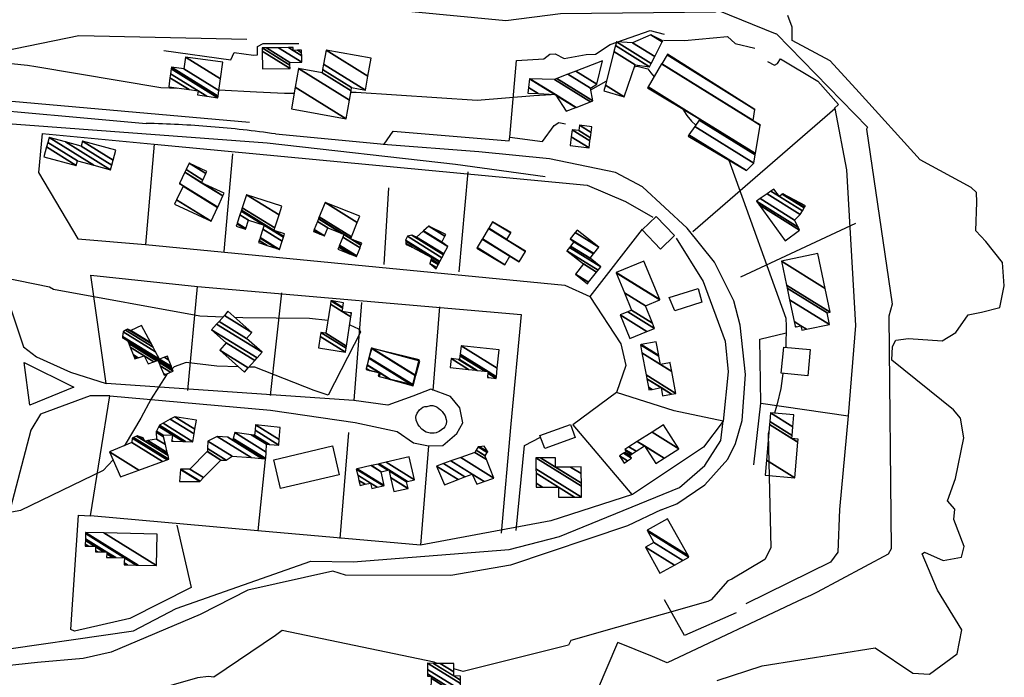
# Model space of a CAD drawing. Extents: x 512738 to 526043, y 4363318 to 4372599.
# Drawn here: x 523789 to 524163, y 4367396 to 4367646 of the extents above; entities that cross this region are included whole.
import ezdxf

# ---------------------------------------------------------------- set-up
doc = ezdxf.new("R2010")
doc.units = 0
doc.header["$MEASUREMENT"] = 0
for name, color, linetype in [('19', 7, 'CONTINUOUS'), ('21', 7, 'CONTINUOUS'), ('46', 7, 'CONTINUOUS'), ('47', 7, 'CONTINUOUS'), ('50', 7, 'CONTINUOUS'), ('51', 7, 'CONTINUOUS'), ('9', 7, 'CONTINUOUS')]:
    doc.layers.add(name, color=color, linetype=linetype)

msp = doc.modelspace()

# ---------------------------------------------------------------- linework, layer by layer
at = {"layer": '19', "color": 5, "linetype": 'Continuous'}
msp.add_lwpolyline([(524054.19, 4367395.05), (524071.42, 4367400.61), (524114.34, 4367407.51), (524128.67, 4367397.8), (524135.02, 4367397.5), (524145.57, 4367405.15), (524147.31, 4367414.38), (524138.05, 4367429.46), (524132.23, 4367443.16), (524133.08, 4367443.86), (524140.15, 4367440.66), (524147.24, 4367441.94), (524148.21, 4367446), (524144.21, 4367456.25), (524144.71, 4367460.26), (524141.8, 4367463.43), (524144.96, 4367471.85), (524148.106154, 4367487.369964), (524146.84, 4367494.83), (524144.11, 4367498.01), (524120.69, 4367516.88), (524120.98, 4367522.09), (524122.19, 4367524.47), (524127.07, 4367525.09), (524139.79, 4367524.19), (524145, 4367527.37), (524149.72, 4367534.09), (524154.82, 4367535.15), (524161.83, 4367536.91), (524163.47, 4367545.14), (524162.75, 4367553.97), (524156.48, 4367562.02), (524152.68, 4367566.09), (524153.08, 4367576.94), (524152.86, 4367580.62), (524150.9, 4367582.54), (524131.5, 4367593), (524108.25, 4367618.66), (524097.25, 4367630.66), (524082.81, 4367638.42), (524082.75, 4367643.49), (524081.06, 4367647.93)], dxfattribs=at)
at = {"layer": '21', "color": 5, "linetype": 'Continuous'}
msp.add_lwpolyline([(524036.04, 4367540.67), (524047.02, 4367544.1), (524048.42, 4367538.95), (524038.13, 4367535.64)], close=True, dxfattribs=at)
at = {"layer": '46', "color": 1, "linetype": 'Continuous'}
for points in [[(523501.24, 4367542.41), (523504.27, 4367550.89), (523524.954788, 4367583.654491), (523537.67, 4367598.45), (523554.54, 4367612.36), (523591, 4367631.37), (523609.85, 4367637.01), (523648.6, 4367639.88), (523666.36, 4367638.65), (523706.18, 4367626.51), (523720.81, 4367619.01), (523757.4, 4367614.31), (523779.45, 4367612.02), (523807.76, 4367609.49), (523837.04, 4367606.87)], [(523988.78, 4367586.57), (523954.7, 4367591.24), (523883.122035, 4367599.304373), (523739.91, 4367610.05), (523735.01, 4367609.67)], [(523735.47, 4367609.93), (523739.97, 4367604.78), (523772.59, 4367566.5), (523780.66, 4367550.73), (523790.37, 4367521.86), (523795.3, 4367518.17), (523808.22, 4367512.23), (523821.78, 4367507.98)], [(524032.88, 4367460), (524038.846933, 4367462.256627), (524049.53, 4367469.39), (524058.279792, 4367479.239086), (524061.23, 4367485.19), (524063.768464, 4367493.940888), (524064.98, 4367511.45), (524062.979495, 4367530.099224), (524060.52, 4367539.41), (524053.26, 4367554.17), (524042.89, 4367566.99), (524025.791989, 4367582.813645), (524015.59, 4367588.26), (523990.43, 4367593.38), (523963.54, 4367596.07), (523927.19, 4367598.9)], [(523790.63, 4367515.95), (523809.57, 4367506.61), (523792.76, 4367499.69), (523790.63, 4367515.95)], [(523823.15, 4367503.25), (523815.74, 4367503.3), (523796.85, 4367496.32), (523793.21, 4367490.26), (523774.2, 4367418.09), (523768.33, 4367409.23), (523767.4, 4367404.97), (523774.14, 4367405.56), (523832.23, 4367413.99), (523848.48, 4367422.47), (523899.7, 4367440.49), (523915.77, 4367440.17), (523975.18, 4367444.84), (523994.22, 4367449.75), (524039.86, 4367468.39), (524049.56, 4367476.8), (524055.64, 4367486.3), (524056.52, 4367493.8)], [(523823.15, 4367503.25), (523884.35, 4367497.83), (523916.582177, 4367493.132982), (523932.54, 4367489.69), (523938.67, 4367485.36), (523944.4, 4367484.3)], [(523943.96, 4367499.29), (523945.178501, 4367499.606017), (523946.056155, 4367499.568061), (523947.215671, 4367499.232147), (523947.76, 4367498.95), (523948.986982, 4367498.02234), (523949.663736, 4367497.30602), (523950.73, 4367495.7), (523951.208995, 4367494.343617), (523951.291682, 4367493.601615), (523951.159249, 4367492.484605), (523950.654586, 4367491.443596), (523950.24, 4367490.98), (523948.519978, 4367489.745756), (523947.338251, 4367489.261981), (523946.550405, 4367489.087789), (523945.01, 4367489.09), (523943.588456, 4367489.496215), (523942.884564, 4367489.858372), (523941.84, 4367490.64), (523940.820096, 4367491.726064), (523940.311397, 4367492.473195), (523939.69, 4367494.02), (523939.62482, 4367495.162193), (523939.735519, 4367495.757153), (523940.087497, 4367496.652764), (523941.05, 4367497.94), (523942.328433, 4367498.9258), (523942.976003, 4367499.195511), (523943.96, 4367499.29)], [(524032.88, 4367460), (524020.09, 4367453.89), (523975.58, 4367438.85), (523952.89, 4367435.01), (523912.85, 4367435.14), (523908.02, 4367436.61), (523875.66, 4367429.37), (523857.52, 4367420.2), (523823.74, 4367405.77), (523813.05, 4367403.47)], [(523813.05, 4367403.47), (523795.69, 4367401.93), (523773.278043, 4367399.441205), (523762.1, 4367397.72), (523760.26, 4367396.4)]]:
    msp.add_lwpolyline(points, dxfattribs=at)
msp.add_lwpolyline([(523886.193703, 4367602.8512, 0.015456), (523861.684367, 4367605.62052, 0.015448), (523837.04371, 4367606.8712, 0.015448)], format="xyb", dxfattribs=at)
at = {"layer": '47', "color": 1, "linetype": 'Continuous'}
for points in [[(524032.66, 4367559.1), (524025.71, 4367566.37), (524031.08, 4367571.5), (524038.03, 4367564.23)], [(524079.6, 4367521.82), (524089.65, 4367520.85), (524088.69, 4367510.9), (524078.64, 4367511.87)], [(523986.84, 4367488.24), (523998.48, 4367492.43), (524000.28, 4367487.42), (523988.64, 4367483.23)], [(523885.54, 4367479), (523907.87, 4367484.25), (523910.44, 4367473.31), (523888.11, 4367468.06)]]:
    msp.add_lwpolyline(points, close=True, dxfattribs=at)
at = {"layer": '50', "color": 1, "linetype": 'Continuous'}
for p, q in [((523975.39, 4367601.67), (523977.9, 4367630.84)), ((523975.39, 4367601.67), (523977.9, 4367630.84)), ((523840.05, 4367599.01), (523836.84, 4367560.82)), ((523840.05, 4367599.01), (523836.84, 4367560.82)), ((523869.87, 4367595.32), (523866.56, 4367558.14)), ((523869.87, 4367595.32), (523866.56, 4367558.14)), ((523959.38, 4367588.49), (523955.95, 4367550.49)), ((523959.38, 4367588.49), (523955.95, 4367550.49)), ((523929.22, 4367582.36), (523927.4, 4367553.28)), ((523929.22, 4367582.36), (523927.4, 4367553.28)), ((524063.28, 4367548.6), (524106.93, 4367568.9)), ((524063.28, 4367548.6), (524106.93, 4367568.9)), ((524025.66, 4367566.66), (524005.83, 4367541)), ((524025.66, 4367566.66), (524005.83, 4367541)), ((523852.88, 4367505.36), (523856.5, 4367544.87)), ((523852.88, 4367505.36), (523856.5, 4367544.87)), ((523884.27, 4367503.36), (523888.58, 4367542.51)), ((523884.27, 4367503.36), (523888.58, 4367542.51)), ((523918.98, 4367538.79), (523916.05, 4367501.53)), ((523918.98, 4367538.79), (523916.05, 4367501.53)), ((523948.6, 4367537.19), (523946.06, 4367505.28)), ((523948.6, 4367537.19), (523946.06, 4367505.28)), ((524070.86, 4367500.56), (524104.07, 4367495.66)), ((524070.86, 4367500.56), (524104.07, 4367495.66)), ((523913.95, 4367489.31), (523910.69, 4367449.04)), ((523913.95, 4367489.31), (523910.69, 4367449.04)), ((523944.4, 4367484.3), (523941.34, 4367446.52)), ((523944.4, 4367484.3), (523941.34, 4367446.52)), ((523882.44, 4367480.3), (523879.45, 4367451.93)), ((523882.44, 4367480.3), (523879.45, 4367451.93))]:
    msp.add_line(p, q, dxfattribs=at)
for points in [[(523876.3, 4367607.21), (523837.6, 4367610.59), (523767.12, 4367616.82), (523767.41, 4367631.33), (523811.36, 4367640.32), (523875.27, 4367638.95)], [(524045.02, 4367565.76), (524098.98, 4367612.58), (524103.4, 4367589.22), (524106.87, 4367530.09), (524104.07, 4367495.66), (524100.75, 4367460.02), (524100.09, 4367443.83)], [(523797.47, 4367603.1), (523796.1, 4367588.25), (523811.01, 4367562.94), (523836.84, 4367560.82), (523996.24, 4367545.33), (524005.83, 4367541), (524017.58, 4367523.09), (524019.46, 4367514.83), (524015.89, 4367504.61)], [(523797.47, 4367603.1), (523840.05, 4367599.01), (524004.74, 4367583.36), (524019.39, 4367577.24), (524029.73, 4367571.2)], [(524038.63, 4367563.27), (524048.95, 4367546.79), (524057.25, 4367524.09), (524058.4, 4367512.42), (524056.48, 4367493.66), (524037.92, 4367497.54), (524015.89, 4367504.61), (523999.3, 4367492.31), (524021.74, 4367465.77)], [(523944.4, 4367484.3), (523949.92, 4367484.38), (523955.18, 4367489.03), (523957.5, 4367493.03), (523956.38, 4367498.73), (523952.82, 4367503.05), (523945.28, 4367505.83), (523938.5, 4367503.19), (523928.99, 4367499.71), (523916.05, 4367501.53), (523821.78, 4367507.98), (523815.94, 4367549.22), (523856.5, 4367544.87), (523979.66, 4367534.17), (523975.77, 4367492.65), (523972.1, 4367451.12)], [(524068.13, 4367477.07), (524070.86, 4367500.56), (524070.52, 4367524.78), (524080.43, 4367527.23)], [(524056.48, 4367493.66), (524049.04, 4367483.8), (524022.06, 4367465.73), (523990.92, 4367455.73), (523941.34, 4367446.52), (523879.45, 4367451.93), (523815.82, 4367457.65), (523823.15, 4367503.25)], [(523977.79, 4367452.14), (523980.94, 4367484.46), (523987.06, 4367487.58)], [(523977.79, 4367452.14), (523980.94, 4367484.46), (523987.06, 4367487.58)], [(523848.7, 4367454.07), (523854.18, 4367430.44), (523830.85, 4367418.59), (523809.81, 4367413.81), (523808.33, 4367414.4), (523811.28, 4367457.96), (523815.82, 4367457.65)]]:
    msp.add_lwpolyline(points, dxfattribs=at)
at = {"layer": '51', "color": 1, "linetype": 'Continuous'}
for points in [[(523977.9, 4367630.84), (523988.33, 4367631.38), (523990.63, 4367633.15), (523992.63, 4367633.35), (523996.07, 4367631.61), (524004.44, 4367633.07), (524007.97, 4367633.17), (524013.53, 4367636.82), (524028.81, 4367642.19), (524034.14, 4367640.8)], [(524033.81, 4367638.49), (524041.87, 4367638.46), (524058.22, 4367639.91), (524061.13, 4367637.2), (524068.62, 4367635.51)], [(523843.8, 4367634.62), (523869.3, 4367631.09), (523870.49, 4367633.78), (523877.87, 4367632.84), (523879.33, 4367632.95), (523879.32, 4367636.14), (523881.53, 4367637.23), (523895.12, 4367637.32)], [(524073.35, 4367630.45), (524076.02, 4367629), (524077.25, 4367629.65), (524078.36, 4367631.49), (524092.48, 4367622.91), (524100.42, 4367614.07), (524098.8, 4367612.54)], [(523886.19, 4367602.85), (523927.52, 4367599.04), (523931.03, 4367603.89), (523975.12, 4367600.31), (523975.39, 4367601.67), (523987.81, 4367600.04), (523992.27, 4367606.09), (523994.01, 4367607.24), (523996.53, 4367606.66)], [(524100.09, 4367443.83), (524097.36, 4367440.08), (524065.15, 4367424.2)], [(524061.42, 4367420.79), (524041.78, 4367412.2), (524034.18, 4367425.69)]]:
    msp.add_lwpolyline(points, dxfattribs=at)
at = {"layer": '9', "color": 30, "linetype": 'Continuous'}
msp.add_line((523984.5, 4367617.44), (523991.15, 4367617.92), dxfattribs=at)
for points in [[(523500.87, 4367668.68), (523501.53, 4367668.56), (523660.36, 4367640.67), (523675.98, 4367640.86), (523791.95, 4367629.01), (523795.07, 4367628.5), (523842.56, 4367620.51), (523849.05, 4367620.31)], [(523866.42, 4367655.7), (523870.54, 4367655.99), (523973.85, 4367646.04), (523994.67, 4367648.66), (524053.61, 4367649.35), (524054.79, 4367649.75), (524076.31, 4367641.11), (524076.4, 4367641.08)], [(524076.4, 4367641.08), (524076.84, 4367640.94), (524111.38, 4367605.42), (524111, 4367604.63), (524120.87, 4367538.14), (524119.6, 4367533.57), (524120.37, 4367445.15), (524119.32, 4367443.12), (524092.33, 4367428.69), (524089.7, 4367427.4)], [(524022.73, 4367628.39), (524023.87, 4367628.67), (524027.87, 4367627.66), (524029.05, 4367626.11), (524030.22, 4367624.61)], [(524006.15, 4367619.69), (524012, 4367622.89), (524012.11, 4367622.95)], [(523864.71, 4367619.6), (523878.98, 4367618.92), (523889.68, 4367618.32), (523893.37, 4367618.41)], [(523914.88, 4367618.75), (523916.86, 4367618.75), (523962.9, 4367615.68), (523984.5, 4367617.44)], [(524041.23, 4367612.35), (524042.7, 4367609.84), (524044.5, 4367607.72), (524046.08, 4367606.24)], [(524058.7, 4367592.91), (524059.75, 4367590.05), (524080.33, 4367532.82), (524080.44, 4367529.73), (524080.3, 4367521.92), (524080.28, 4367521.75)], [(523714.27, 4367563.48), (523720.01, 4367561.09), (523800.31, 4367544.79), (523801.77, 4367543.85), (523857.44, 4367533.68), (523866.28, 4367533.31)], [(523870.73, 4367533.14), (523873.75, 4367533.03), (523899.15, 4367532.8), (523906.18, 4367532.09)], [(523914.47, 4367530.32), (523917.86, 4367528.82), (523918.59, 4367527.48), (523906.21, 4367503.58), (523900.9, 4367505.35), (523878.36, 4367514.2), (523876.11, 4367514.23)], [(523872.15, 4367514.29), (523863.88, 4367514.55), (523852.25, 4367515.94), (523847.68, 4367514.31), (523846.92, 4367513.6)], [(523845.14, 4367511.71), (523844.81, 4367511.33), (523838.99, 4367502.21), (523835.01, 4367494.85)], [(524079.2, 4367511.81), (524078.49, 4367506.02), (524077.08, 4367500.27), (524076.02, 4367496.72)], [(523835.01, 4367494.85), (523829.02, 4367484.77), (523828.7, 4367484.31)], [(524073.93, 4367489.67), (524073.69, 4367488.86), (524074.71, 4367445.52), (524072.35, 4367441.07), (524059.88, 4367433.56), (524058.93, 4367433.16)], [(523824.46, 4367478.92), (523820.62, 4367474.88), (523789.25, 4367459.73), (523782.6, 4367458.41), (523778.28, 4367457.71), (523775.38, 4367457.36)], [(524058.93, 4367433.16), (524058.28, 4367432.96), (524052, 4367425.75), (524050.7, 4367425.05), (523998.58, 4367410.24), (523997.71, 4367408.43), (523957.56, 4367398.52), (523954.03, 4367399.49)], [(524089.7, 4367427.4), (524086.89, 4367426.12), (524035.2, 4367401.73), (524029.64, 4367404.13), (524016.46, 4367409.54), (524016.3, 4367409.36), (524008.61, 4367391.21), (524007.91, 4367391.27), (523956.91, 4367371.52), (523953.16, 4367368.29), (523899.35, 4367339.81), (523897.4, 4367339.66)], [(523947.78, 4367401.56), (523946.63, 4367402), (523888.81, 4367414.07), (523886.25, 4367412.22), (523862.72, 4367396.31), (523860.71, 4367396.55)], [(523860.71, 4367396.55), (523856.54, 4367396.13), (523812.65, 4367383.53), (523810.15, 4367383.51)]]:
    msp.add_lwpolyline(points, dxfattribs=at)

# ---------------------------------------------------------------- meshes
at = {"layer": '47', "color": 1, "linetype": 'Continuous'}
mesh = msp.add_polyface(dxfattribs=at)
corners = [(524011.18, 4367619.28), (524011.18, 4367619.28), (524011.732917, 4367621.447434), (524018.89, 4367617.01), (524014.982786, 4367634.18692), (524023.01, 4367629.21), (524015.559885, 4367636.449148), (524028.51, 4367628.42), (524015.93, 4367637.9), (524029.162759, 4367629.695611), (524022.09, 4367637.57), (524030.518229, 4367632.344448), (524029, 4367640.58), (524033.351836, 4367637.881836), (524033.53, 4367638.23)]
mesh.append_faces([[corners[k] for k in face] for face in [(0, 1, 3, 2), (2, 3, 5, 4), (4, 5, 7, 6), (6, 7, 9, 8), (8, 9, 11, 10), (10, 11, 13, 12), (12, 13, 14, 14)]], dxfattribs={"vtx0": -1, "vtx2": -1, "color": 1})
mesh = msp.add_polyface(dxfattribs=at)
corners = [(523881.26, 4367627.62), (523891.75, 4367627.78), (523881.158592, 4367634.346736), (523881.14, 4367635.58), (523891.728615, 4367629.014996), (523881.14, 4367635.58), (523882.813887, 4367635.605643), (523891.71, 4367630.09), (523887.319339, 4367635.674662), (523896.23, 4367630.15), (523891.162381, 4367635.733534), (523892.91, 4367634.65), (523896.192075, 4367632.615094), (523892.89, 4367635.76), (523894.637441, 4367634.676576), (523896.175027, 4367633.723264), (523896.16, 4367634.7)]
mesh.append_faces([[corners[k] for k in face] for face in [(0, 0, 1, 2), (2, 1, 4, 5), (3, 4, 7, 6), (6, 7, 9, 8), (8, 9, 12, 10), (10, 11, 13, 13), (11, 12, 15, 14), (14, 15, 16, 16)]], dxfattribs={"vtx0": -1, "vtx2": -1, "color": 1})
mesh = msp.add_polyface(dxfattribs=at)
corners = [(523845.6, 4367620.8), (523856.61, 4367617.69), (523853.338965, 4367619.718061), (523846.080492, 4367624.218357), (523860.10568, 4367617.199059), (523856.83, 4367619.23), (523846.297241, 4367625.760373), (523864.3, 4367616.61), (523846.557309, 4367627.610573), (523864.391962, 4367617.269878), (523846.65, 4367628.27), (523864.683492, 4367619.361756), (523851.38, 4367627.61), (523852, 4367632.08), (523865.306207, 4367623.830073), (523852, 4367632.08), (523866.18, 4367630.1)]
mesh.append_faces([[corners[k] for k in face] for face in [(0, 0, 2, 3), (3, 2, 5, 6), (1, 1, 4, 5), (6, 4, 7, 8), (8, 7, 9, 10), (10, 9, 11, 12), (12, 11, 14, 15), (13, 14, 16, 16)]], dxfattribs={"vtx0": -1, "vtx2": -1, "color": 1})
mesh = msp.add_polyface(dxfattribs=at)
corners = [(523892.29, 4367612.4), (523913.07, 4367608.66), (523893.768695, 4367620.626923), (523914.341357, 4367615.733044), (523895.04, 4367627.7), (523914.972994, 4367619.247078), (523903.92, 4367626.1), (523915.2, 4367620.51), (523904.146846, 4367627.363021), (523920.43, 4367619.57), (523904.518974, 4367629.43493), (523905.47, 4367634.73), (523921.381168, 4367624.864982), (523905.47, 4367634.73), (523922.6, 4367631.65)]
mesh.append_faces([[corners[k] for k in face] for face in [(0, 0, 1, 2), (2, 1, 3, 4), (4, 3, 5, 6), (6, 5, 7, 8), (8, 7, 9, 10), (10, 9, 12, 13), (11, 12, 14, 14)]], dxfattribs={"vtx0": -1, "vtx2": -1, "color": 1})
mesh = msp.add_polyface(dxfattribs=at)
corners = [(524043.16, 4367602.07), (524065.43, 4367588.95), (524043.495149, 4367602.549737), (524068.23, 4367591.75), (524045.706306, 4367605.714823), (524068.75761, 4367594.894039), (524047.398382, 4367608.136887), (524027.7, 4367620.35), (524068.845423, 4367595.417313), (524047.68, 4367608.54), (524027.950338, 4367620.772507), (524067.86, 4367607.93), (524070.654463, 4367606.197416), (524033.107614, 4367629.476685), (524067.876122, 4367608.022221), (524070.67, 4367606.29), (524033.151907, 4367629.55144), (524068.61, 4367612.22), (524035.168062, 4367632.954199), (524035.29, 4367633.16), (524035.29, 4367633.16)]
mesh.append_faces([[corners[k] for k in face] for face in [(0, 0, 1, 2), (2, 1, 3, 4), (4, 3, 5, 6), (7, 7, 9, 10), (6, 5, 8, 9), (10, 8, 12, 13), (13, 11, 14, 16), (11, 12, 15, 15), (16, 14, 17, 18), (18, 17, 20, 19)]], dxfattribs={"vtx0": -1, "vtx2": -1, "color": 1})
mesh = msp.add_polyface(dxfattribs=at)
corners = [(523982.25, 4367618.41), (523996.86, 4367611.55), (523986.136175, 4367618.198835), (523982.472628, 4367620.470256), (524000.467804, 4367612.940657), (523992.859179, 4367617.65805), (523992.548972, 4367617.85038), (523982.84, 4367623.87), (524000.575275, 4367612.982083), (523992.74, 4367617.84), (523983.022623, 4367623.864831), (523992.38, 4367623.6), (524006.081984, 4367615.104689), (523992.38, 4367623.6), (523993.197744, 4367623.91548), (524006.9, 4367615.42), (523997.452271, 4367625.556843), (524006.06, 4367620.22), (524000.532425, 4367626.745143), (524008.46, 4367621.83), (524010.68, 4367630.66)]
mesh.append_faces([[corners[k] for k in face] for face in [(0, 0, 2, 3), (3, 2, 6, 7), (1, 1, 4, 5), (7, 6, 9, 10), (5, 4, 8, 9), (10, 8, 12, 13), (11, 12, 15, 14), (14, 15, 17, 16), (16, 17, 19, 18), (18, 19, 20, 20)]], dxfattribs={"vtx0": -1, "vtx2": -1, "color": 1})
mesh = msp.add_polyface(dxfattribs=at)
corners = [(523998.32, 4367598.48), (524005.5, 4367597.54), (523998.74813, 4367601.726199), (524005.858597, 4367600.28583), (523999.11, 4367604.47), (524006.004954, 4367601.406503), (524001.58, 4367604.15), (524006.27164, 4367603.448557), (524001.85, 4367606.19), (524006.55, 4367605.58), (524006.55, 4367605.58)]
mesh.append_faces([[corners[k] for k in face] for face in [(0, 0, 1, 2), (2, 1, 3, 4), (4, 3, 5, 6), (6, 5, 7, 8), (8, 7, 10, 9)]], dxfattribs={"vtx0": -1, "vtx2": -1, "color": 1})
mesh = msp.add_polyface(dxfattribs=at)
corners = [(523798.15, 4367594.21), (523810.44, 4367590.92), (523799.144299, 4367597.923402), (523810.9, 4367592.63), (523799.602471, 4367599.634535), (523800.11, 4367601.53), (523817.170068, 4367590.952657), (523800.11, 4367601.53), (523806.406289, 4367599.843402), (523823.46, 4367589.27), (523812.28, 4367598.27), (523823.934388, 4367591.044211), (523812.78, 4367600.15), (523824.436681, 4367592.922789), (523825.46, 4367596.75)]
mesh.append_faces([[corners[k] for k in face] for face in [(0, 0, 1, 2), (2, 1, 3, 4), (4, 3, 6, 7), (5, 6, 9, 8), (8, 9, 11, 10), (10, 11, 13, 12), (12, 13, 14, 14)]], dxfattribs={"vtx0": -1, "vtx2": -1, "color": 1})
mesh = msp.add_polyface(dxfattribs=at)
corners = [(523847.87, 4367576.18), (523861.72, 4367569.69), (523848.632269, 4367577.80447), (523864.15511, 4367574.882946), (523851.068648, 4367582.99663), (523849.66, 4367583.87), (523864.23642, 4367575.056342), (523851.15, 4367583.17), (523849.741382, 4367584.043351), (523866.227835, 4367579.303094), (523851.734571, 4367588.289004), (523858.12, 4367584.33), (523866.7, 4367580.31), (523852.207156, 4367589.295649), (523858.592487, 4367585.336706), (523866.7, 4367580.31), (523853.35, 4367591.73), (523859.735094, 4367587.771204), (523860.11, 4367588.57)]
mesh.append_faces([[corners[k] for k in face] for face in [(0, 0, 1, 2), (2, 1, 3, 4), (5, 5, 7, 8), (4, 3, 6, 7), (8, 6, 9, 10), (10, 11, 14, 13), (11, 9, 15, 12), (13, 14, 17, 16), (16, 17, 18, 18)]], dxfattribs={"vtx0": -1, "vtx2": -1, "color": 1})
mesh = msp.add_polyface(dxfattribs=at)
corners = [(523879.81, 4367561.55), (523883.121924, 4367560.476537), (523880.074194, 4367562.366148), (523871.31, 4367567.8), (523886.674047, 4367559.325221), (523880.357548, 4367563.241487), (523874.86, 4367566.65), (523871.593869, 4367568.67502), (523887.77, 4367558.97), (523880.444973, 4367563.51156), (523874.947617, 4367566.919954), (523871.681453, 4367568.944994), (523888.791641, 4367562.120507), (523881.465118, 4367566.662994), (523875.97, 4367570.07), (523872.703452, 4367572.095279), (523889.26722, 4367563.58708), (523881.94, 4367568.13), (523873.179196, 4367573.56175), (523885.68, 4367566.16), (523889.3614, 4367563.87751), (523873.27341, 4367573.852159), (523885.998326, 4367567.142659), (523889.68, 4367564.86), (523873.592121, 4367574.83458), (523875.19, 4367579.76), (523887.594273, 4367572.069277), (523875.19, 4367579.76), (523888.67, 4367575.39)]
mesh.append_faces([[corners[k] for k in face] for face in [(0, 0, 1, 2), (3, 3, 6, 7), (2, 1, 4, 5), (7, 6, 10, 11), (5, 4, 8, 9), (11, 10, 14, 15), (9, 8, 12, 13), (15, 14, 17, 18), (13, 12, 16, 17), (18, 16, 20, 21), (21, 19, 22, 24), (19, 20, 23, 23), (24, 22, 26, 27), (25, 26, 28, 28)]], dxfattribs={"vtx0": -1, "vtx2": -1, "color": 1})
mesh = msp.add_polyface(dxfattribs=at)
corners = [(524080.08, 4367562.25), (524080.08, 4367562.25), (524070.187935, 4367575.858371), (524085.54, 4367566.34), (524069.14, 4367577.3), (524084.992186, 4367567.471551), (524070.55798, 4367578.27433), (524083.71, 4367570.12), (524073.199651, 4367580.089491), (524085.86, 4367572.24), (524074.664502, 4367581.096028), (524077.9, 4367579.09), (524086.690489, 4367573.639845), (524075.82, 4367581.89), (524078.982429, 4367579.929275), (524087.345592, 4367574.744065), (524079.28, 4367580.16), (524087.525686, 4367575.047626), (524087.8, 4367575.51)]
mesh.append_faces([[corners[k] for k in face] for face in [(0, 1, 3, 2), (2, 3, 5, 4), (4, 5, 7, 6), (6, 7, 9, 8), (8, 9, 12, 10), (10, 11, 13, 13), (11, 12, 15, 14), (14, 15, 17, 16), (16, 17, 18, 18)]], dxfattribs={"vtx0": -1, "vtx2": -1, "color": 1})
mesh = msp.add_polyface(dxfattribs=at)
corners = [(523909.97, 4367559.05), (523914.430326, 4367557.270917), (523910.285024, 4367559.841029), (523900.69, 4367565.79), (523917.04, 4367556.23), (523910.46934, 4367560.303848), (523903.274038, 4367564.764978), (523900.874563, 4367566.252666), (523917.155741, 4367556.521368), (523910.585317, 4367560.59507), (523904.9, 4367564.12), (523900.990696, 4367566.543791), (523918.375345, 4367559.591614), (523911.807414, 4367563.66377), (523906.12, 4367567.19), (523902.214432, 4367569.611475), (523914.83, 4367562.97), (523918.75153, 4367560.538628), (523912.184368, 4367564.610307), (523911.452949, 4367565.063792), (523902.591893, 4367570.557699), (523914.885698, 4367563.109651), (523915.614963, 4367562.657503), (523918.807049, 4367560.678391), (523912.24, 4367564.75), (523902.647599, 4367570.697345), (523915.129436, 4367563.720773), (523919.05, 4367561.29), (523902.891374, 4367571.308444), (523905.09, 4367576.82), (523917.327732, 4367569.232534), (523905.09, 4367576.82), (523918.26, 4367571.57)]
mesh.append_faces([[corners[k] for k in face] for face in [(0, 0, 1, 2), (3, 3, 6, 7), (2, 1, 4, 5), (7, 6, 10, 11), (5, 4, 8, 9), (11, 10, 14, 15), (9, 8, 12, 13), (15, 14, 19, 20), (13, 12, 17, 18), (20, 19, 24, 25), (18, 16, 21, 24), (16, 17, 23, 22), (25, 21, 26, 28), (22, 23, 27, 27), (28, 26, 30, 31), (29, 30, 32, 32)]], dxfattribs={"vtx0": -1, "vtx2": -1, "color": 1})
mesh = msp.add_polyface(dxfattribs=at)
corners = [(523947.3, 4367551.61), (523947.53978, 4367552.059121), (523944.99, 4367553.64), (523948.139103, 4367553.181684), (523945.345907, 4367554.913481), (523935.9, 4367560.77), (523948.322578, 4367553.525341), (523945.454864, 4367555.303341), (523938.17, 4367559.82), (523935.840826, 4367561.264102), (523948.617495, 4367554.077735), (523945.63, 4367555.93), (523935.74571, 4367562.058318), (523948.759225, 4367554.343203), (523935.7, 4367562.44), (523949.534018, 4367555.794431), (523936.38, 4367563.95), (523950.140908, 4367556.931166), (523938.03, 4367564.44), (523939.89, 4367563.68), (523950.29863, 4367557.226588), (523939.89, 4367563.68), (523942.344772, 4367565.876097), (523951.79, 4367560.02), (523942.532268, 4367566.043835), (523949.49, 4367561.73), (523944.54, 4367567.84), (523950.697961, 4367564.022028), (523951.05, 4367564.69)]
mesh.append_faces([[corners[k] for k in face] for face in [(0, 0, 1, 2), (2, 1, 3, 4), (5, 5, 8, 9), (4, 3, 6, 7), (9, 8, 11, 12), (7, 6, 10, 11), (12, 10, 13, 14), (14, 13, 15, 16), (16, 15, 17, 18), (18, 17, 20, 21), (19, 20, 23, 22), (22, 23, 25, 24), (24, 25, 27, 26), (26, 27, 28, 28)]], dxfattribs={"vtx0": -1, "vtx2": -1, "color": 1})
mesh = msp.add_polyface(dxfattribs=at)
corners = [(523962.86, 4367559.42), (523973.5, 4367553.14), (523962.996857, 4367559.652011), (523975.4, 4367556.35), (523964.892087, 4367562.864968), (523978.97, 4367554.25), (523964.941074, 4367562.948017), (523974.17, 4367562.61), (523981.296473, 4367558.191545), (523967.266471, 4367566.890229), (523974.17, 4367562.61), (523981.39, 4367558.35), (523967.359955, 4367567.048711), (523974.263393, 4367562.768538), (523968.8, 4367569.49), (523975.702044, 4367565.210692), (523975.79, 4367565.36)]
mesh.append_faces([[corners[k] for k in face] for face in [(0, 0, 1, 2), (2, 1, 3, 4), (4, 3, 5, 6), (6, 5, 8, 9), (9, 7, 13, 12), (10, 8, 11, 11), (12, 13, 15, 14), (14, 15, 16, 16)]], dxfattribs={"vtx0": -1, "vtx2": -1, "color": 1})
mesh = msp.add_polyface(dxfattribs=at)
corners = [(524004.92, 4367545.93), (524005.328941, 4367546.449227), (524000.36, 4367549.53), (524008.400035, 4367550.348549), (524003.43, 4367553.43), (524008.964552, 4367551.065307), (523997.07, 4367558.44), (524010, 4367552.38), (523998.106012, 4367559.754343), (524005.89, 4367555.61), (523998.466995, 4367560.212307), (524007.17191, 4367557.238372), (523999.75, 4367561.84), (524007.30268, 4367557.404485), (523998.31, 4367562.98), (524009.22, 4367559.84), (524000.229702, 4367565.414038), (524000.96, 4367566.34), (524000.96, 4367566.34)]
mesh.append_faces([[corners[k] for k in face] for face in [(0, 0, 1, 2), (2, 1, 3, 4), (4, 3, 5, 6), (6, 5, 7, 8), (8, 7, 9, 10), (10, 9, 11, 12), (12, 11, 13, 14), (14, 13, 15, 16), (16, 15, 18, 17)]], dxfattribs={"vtx0": -1, "vtx2": -1, "color": 1})
mesh = msp.add_polyface(dxfattribs=at)
corners = [(524083.99, 4367529.5), (524083.99, 4367529.5), (524083.934877, 4367529.759391), (524086.45, 4367528.2), (524084.261169, 4367529.557088), (524083.565145, 4367531.499225), (524088.263146, 4367528.586436), (524086.08, 4367529.94), (524081.791704, 4367539.844433), (524096.96, 4367530.44), (524080.86079, 4367544.225), (524096.03, 4367534.82), (524080.60898, 4367545.409931), (524097.27, 4367535.08), (524078.69, 4367554.44), (524095.355204, 4367544.107475), (524092.54, 4367557.38)]
mesh.append_faces([[corners[k] for k in face] for face in [(0, 1, 4, 2), (2, 4, 7, 5), (3, 3, 6, 7), (5, 6, 9, 8), (8, 9, 11, 10), (10, 11, 13, 12), (12, 13, 15, 14), (14, 15, 16, 16)]], dxfattribs={"vtx0": -1, "vtx2": -1, "color": 1})
mesh = msp.add_polyface(dxfattribs=at)
corners = [(524021, 4367525.04), (524027.529368, 4367527.713932), (524017.31, 4367534.05), (524030.45, 4367528.91), (524020.227723, 4367535.247872), (524029.633476, 4367530.902598), (524021.67, 4367535.84), (524026.93, 4367537.5), (524018.975401, 4367542.431899), (524032.45, 4367539.76), (524015.864009, 4367550.043413), (524032.385873, 4367539.916661), (524015.8, 4367550.2), (524026.4, 4367554.54), (524026.4, 4367554.54)]
mesh.append_faces([[corners[k] for k in face] for face in [(0, 0, 1, 2), (2, 1, 3, 4), (4, 3, 5, 6), (6, 5, 7, 8), (8, 7, 9, 10), (10, 9, 11, 12), (12, 11, 14, 13)]], dxfattribs={"vtx0": -1, "vtx2": -1, "color": 1})
mesh = msp.add_polyface(dxfattribs=at)
corners = [(523902.61, 4367521.53), (523912.88, 4367519.95), (523903.277654, 4367525.903511), (523913.103512, 4367521.405766), (523903.5, 4367527.36), (523913.228871, 4367522.222254), (523905.41, 4367527.07), (523914.92801, 4367533.289014), (523907.108512, 4367538.137149), (523911.62, 4367535.34), (523915.129572, 4367534.601819), (523907.31, 4367539.45), (523911.818921, 4367536.654442), (523914.695693, 4367534.870826), (523915.16, 4367534.8), (523907.775287, 4367539.378566), (523911.848951, 4367536.85287), (523915.16, 4367534.8), (523912.13, 4367538.71)]
mesh.append_faces([[corners[k] for k in face] for face in [(0, 0, 1, 2), (2, 1, 3, 4), (4, 3, 5, 6), (6, 5, 7, 8), (8, 9, 12, 11), (9, 7, 10, 13), (11, 12, 16, 15), (13, 10, 17, 14), (15, 16, 18, 18)]], dxfattribs={"vtx0": -1, "vtx2": -1, "color": 1})
mesh = msp.add_polyface(dxfattribs=at)
corners = [(523874.4, 4367512.3), (523875.845235, 4367513.92589), (523865, 4367520.65), (523878.353086, 4367516.747222), (523867.51, 4367523.47), (523879.210715, 4367517.712054), (523861.94, 4367528.42), (523881.12, 4367519.86), (523863.847089, 4367530.569307), (523875.18, 4367525.13), (523864.755589, 4367531.593196), (523877.2, 4367527.4), (523866.771835, 4367533.865524), (523868.16, 4367535.43), (523868.16, 4367535.43)]
mesh.append_faces([[corners[k] for k in face] for face in [(0, 0, 1, 2), (2, 1, 3, 4), (4, 3, 5, 6), (6, 5, 7, 8), (8, 7, 9, 10), (10, 9, 11, 12), (12, 11, 14, 13)]], dxfattribs={"vtx0": -1, "vtx2": -1, "color": 1})
mesh = msp.add_polyface(dxfattribs=at)
corners = [(523832.71, 4367517.34), (523843.93, 4367511.15), (523833.53811, 4367517.593033), (523832.301915, 4367518.359482), (523844.358533, 4367511.34887), (523843.655096, 4367511.785006), (523837.76, 4367515.44), (523834.040036, 4367517.7464), (523832.05457, 4367518.9774), (523846.296578, 4367512.248262), (523842.411841, 4367514.656823), (523839.933426, 4367516.193454), (523836.31, 4367518.44), (523830.935952, 4367521.771942), (523847.27, 4367512.7), (523841.787391, 4367516.09925), (523841.025073, 4367516.571892), (523830.374103, 4367523.175556), (523847.034449, 4367513.314809), (523841.51, 4367516.74), (523830.124521, 4367523.799064), (523846.925851, 4367513.598261), (523830.009453, 4367524.086527), (523828.02, 4367525.32), (523846.841427, 4367513.818615), (523829.92, 4367524.31), (523828.036072, 4367525.478046), (523842.05, 4367517.24), (523846.614968, 4367514.409693), (523828.079185, 4367525.901988), (523840.548296, 4367520.061184), (523843.943346, 4367517.956233), (523845.665201, 4367516.888672), (523828.26, 4367527.68), (523839.638829, 4367521.769758), (523845.09, 4367518.39), (523829.220109, 4367528.229426), (523838.909547, 4367523.139828), (523829.99, 4367528.67), (523838.760651, 4367523.419552), (523831.26, 4367528.07), (523835.21, 4367530.09), (523835.21, 4367530.09)]
mesh.append_faces([[corners[k] for k in face] for face in [(0, 0, 2, 3), (3, 2, 7, 8), (1, 1, 4, 5), (8, 7, 12, 13), (6, 6, 11, 12), (5, 4, 9, 10), (13, 11, 16, 17), (10, 9, 14, 15), (17, 16, 19, 20), (15, 14, 18, 19), (20, 18, 21, 22), (23, 23, 25, 26), (22, 21, 24, 25), (26, 24, 28, 29), (29, 27, 30, 33), (27, 28, 32, 31), (33, 30, 34, 36), (31, 32, 35, 35), (36, 34, 37, 38), (38, 37, 39, 40), (40, 39, 42, 41)]], dxfattribs={"vtx0": -1, "vtx2": -1, "color": 1})
mesh = msp.add_polyface(dxfattribs=at)
corners = [(524028.28, 4367505.53), (524028.28, 4367505.53), (524028.073535, 4367506.62204), (524033.48, 4367503.27), (524029.472036, 4367505.754961), (524027.481532, 4367509.753282), (524036.895308, 4367503.916685), (524032.89, 4367506.4), (524027.19471, 4367511.270347), (524038.55, 4367504.23), (524025.619639, 4367519.601266), (524032.67, 4367515.23), (524036.976575, 4367512.559898), (524025.03, 4367522.72), (524032.081023, 4367518.348324), (524036.065847, 4367515.877709), (524036.387553, 4367515.67825), (524025.304509, 4367522.77207), (524032.033474, 4367518.600071), (524036.34, 4367515.93), (524031.04, 4367523.86)]
mesh.append_faces([[corners[k] for k in face] for face in [(0, 1, 4, 2), (2, 4, 7, 5), (3, 3, 6, 7), (5, 6, 9, 8), (8, 9, 12, 10), (10, 11, 14, 13), (11, 12, 16, 15), (13, 14, 18, 17), (15, 16, 19, 19), (17, 18, 20, 20)]], dxfattribs={"vtx0": -1, "vtx2": -1, "color": 1})
mesh = msp.add_polyface(dxfattribs=at)
corners = [(523920.66, 4367513.46), (523925.31, 4367510.72), (523921.069716, 4367513.349001), (523920.693186, 4367513.582452), (523929.919809, 4367509.471293), (523925.68, 4367512.1), (523921.066613, 4367514.960327), (523938.6, 4367507.12), (523921.769769, 4367517.554843), (523922.82, 4367521.43), (523939.64881, 4367510.996038), (523922.82, 4367521.43), (523941.13, 4367516.47)]
mesh.append_faces([[corners[k] for k in face] for face in [(0, 0, 2, 3), (3, 2, 5, 6), (1, 1, 4, 5), (6, 4, 7, 8), (8, 7, 10, 11), (9, 10, 12, 12)]], dxfattribs={"vtx0": -1, "vtx2": -1, "color": 1})
mesh = msp.add_polyface(dxfattribs=at)
corners = [(523920.66, 4367513.29), (523925.67, 4367510.7), (523922.039455, 4367512.95096), (523920.770423, 4367513.737767), (523929.624004, 4367509.726896), (523925.99, 4367511.98), (523921.086659, 4367515.020101), (523938.51, 4367507.54), (523921.797347, 4367517.901944), (523922.66, 4367521.4), (523939.370823, 4367511.039191), (523922.66, 4367521.4), (523940.82, 4367516.93)]
mesh.append_faces([[corners[k] for k in face] for face in [(0, 0, 2, 3), (3, 2, 5, 6), (1, 1, 4, 5), (6, 4, 7, 8), (8, 7, 10, 11), (9, 10, 12, 12)]], dxfattribs={"vtx0": -1, "vtx2": -1, "color": 1})
mesh = msp.add_polyface(dxfattribs=at)
corners = [(523952.63, 4367514.08), (523959.697019, 4367513.307808), (523953, 4367517.46), (523966.85, 4367510.3), (523962.491171, 4367513.0025), (523955.783768, 4367517.161129), (523967.326625, 4367510.248627), (523966.874946, 4367510.528671), (523962.969179, 4367512.95027), (523956.26, 4367517.11), (523970.19, 4367509.94), (523967.024811, 4367511.902436), (523965.840866, 4367512.636489), (523956.409731, 4367518.483848), (523970.255226, 4367510.537541), (523967.09, 4367512.5), (523956.474862, 4367519.081449), (523956.83, 4367522.34), (523970.610889, 4367513.795768), (523956.83, 4367522.34), (523971.37, 4367520.75)]
mesh.append_faces([[corners[k] for k in face] for face in [(0, 0, 1, 2), (2, 1, 4, 5), (5, 4, 8, 9), (3, 3, 6, 7), (9, 8, 12, 13), (7, 6, 10, 11), (13, 12, 15, 16), (11, 10, 14, 15), (16, 14, 18, 19), (17, 18, 20, 20)]], dxfattribs={"vtx0": -1, "vtx2": -1, "color": 1})
mesh = msp.add_polyface(dxfattribs=at)
corners = [(524072.55, 4367473.09), (524072.55, 4367473.09), (524073.027232, 4367478.81678), (524083.78, 4367472.15), (524074.154647, 4367492.345769), (524082.68, 4367487.06), (524084.910328, 4367485.677183), (524074.254062, 4367493.538745), (524082.778892, 4367488.2533), (524085.01, 4367486.87), (524074.53, 4367496.85), (524083.05338, 4367491.565454), (524083.43, 4367496.11)]
mesh.append_faces([[corners[k] for k in face] for face in [(0, 1, 3, 2), (2, 3, 6, 4), (4, 5, 8, 7), (5, 6, 9, 9), (7, 8, 11, 10), (10, 11, 12, 12)]], dxfattribs={"vtx0": -1, "vtx2": -1, "color": 1})
mesh = msp.add_polyface(dxfattribs=at)
corners = [(523827.24, 4367472.55), (523834.287357, 4367475.072373), (523823.13, 4367481.99), (523843.244141, 4367478.278163), (523831.58, 4367485.51), (523845.06637, 4367478.930371), (523831.68, 4367487.23), (523845.68, 4367479.15), (523832.231501, 4367487.488149), (523845.68, 4367479.15), (523833.355622, 4367488.014333), (523836.54, 4367486.04), (523845.337637, 4367480.585413), (523833.56, 4367488.11), (523836.402496, 4367486.347636), (523836.816784, 4367486.090775), (523845.275391, 4367480.846388), (523835.95, 4367487.36), (523837.727622, 4367486.257864), (523845.070553, 4367481.705203), (523841.01, 4367486.86), (523844.332382, 4367484.800103), (523840.79, 4367489.51), (523843.628816, 4367487.749917), (523840.878289, 4367489.681896), (523846.72, 4367486.06), (523843.56538, 4367488.015883), (523840.969283, 4367489.859059), (523847.114203, 4367486.049173), (523846.752806, 4367486.273241), (523843.5, 4367488.29), (523841.876819, 4367491.626003), (523851.045786, 4367485.941189), (523847.08, 4367488.4), (523842.11, 4367492.08), (523852.055963, 4367485.913444), (523843.44222, 4367492.83849), (523854.73, 4367485.84), (523846.22, 4367494.42), (523855.24119, 4367488.826809), (523847.98, 4367495.32), (523855.54929, 4367490.626995), (523856.13, 4367494.02)]
mesh.append_faces([[corners[k] for k in face] for face in [(0, 0, 1, 2), (2, 1, 3, 4), (4, 3, 5, 6), (6, 5, 7, 8), (8, 9, 12, 10), (10, 11, 14, 13), (11, 12, 16, 15), (13, 14, 17, 17), (15, 16, 19, 18), (18, 19, 21, 20), (20, 21, 23, 22), (22, 23, 26, 24), (24, 26, 30, 27), (25, 25, 28, 29), (27, 30, 33, 31), (29, 28, 32, 33), (31, 32, 35, 34), (34, 35, 37, 36), (36, 37, 39, 38), (38, 39, 41, 40), (40, 41, 42, 42)]], dxfattribs={"vtx0": -1, "vtx2": -1, "color": 1})
mesh = msp.add_polyface(dxfattribs=at)
corners = [(523849.76, 4367470.7), (523857.42, 4367470.74), (523850.088242, 4367475.285733), (523857.524848, 4367470.84655), (523850.1, 4367475.45), (523858.891291, 4367472.235169), (523853.69, 4367475.46), (523865.43, 4367478.88), (523860.288064, 4367482.068031), (523865.489312, 4367478.878796), (523860.31, 4367482.09), (523867.4, 4367478.84), (523860.344082, 4367483.214711), (523869.715253, 4367480.293088), (523860.43, 4367486.05), (523869.79, 4367480.34), (523860.513674, 4367486.091377), (523877.035908, 4367479.81106), (523864.07, 4367487.85), (523880.998603, 4367479.52179), (523868.05, 4367487.55), (523881.451999, 4367479.488692), (523869.95, 4367486.62), (523882.53, 4367479.41), (523870.09107, 4367487.12221), (523882.669601, 4367481.868777), (523870.7, 4367489.29), (523882.84, 4367484.87), (523877.026887, 4367488.474165), (523883.964885, 4367484.797738), (523878.3, 4367488.31), (523887.51, 4367484.57), (523878.446392, 4367490.18949), (523887.667959, 4367486.674012), (523878.61, 4367492.29), (523888.01, 4367491.23), (523888.01, 4367491.23)]
mesh.append_faces([[corners[k] for k in face] for face in [(0, 0, 1, 2), (2, 1, 3, 4), (4, 3, 5, 6), (6, 5, 7, 8), (8, 7, 9, 10), (10, 9, 11, 12), (12, 11, 13, 14), (14, 13, 15, 16), (16, 15, 17, 18), (18, 17, 19, 20), (20, 19, 21, 22), (22, 21, 23, 24), (24, 23, 25, 26), (26, 25, 27, 28), (28, 27, 29, 30), (30, 29, 31, 32), (32, 31, 33, 34), (34, 33, 36, 35)]], dxfattribs={"vtx0": -1, "vtx2": -1, "color": 1})
mesh = msp.add_polyface(dxfattribs=at)
corners = [(524018.86, 4367477.73), (524020.186615, 4367478.58148), (524017.06, 4367480.52), (524021.68, 4367479.54), (524018.549909, 4367481.480675), (524020.99, 4367480.61), (524019.057657, 4367481.808064), (524021.583189, 4367480.991411), (524019.65, 4367482.19), (524021.938376, 4367481.219791), (524019.18, 4367482.93), (524030.9, 4367477.57), (524023.447865, 4367482.190368), (524020.690342, 4367483.900049), (524034.072864, 4367479.609181), (524026.62, 4367484.23), (524023.864269, 4367485.93857), (524039.66, 4367483.2), (524029.453279, 4367489.528228), (524033.8, 4367492.32), (524033.8, 4367492.32)]
mesh.append_faces([[corners[k] for k in face] for face in [(0, 0, 1, 2), (2, 1, 3, 4), (4, 3, 5, 6), (6, 5, 7, 8), (8, 7, 9, 10), (10, 9, 12, 13), (13, 12, 15, 16), (11, 11, 14, 15), (16, 14, 17, 18), (18, 17, 20, 19)]], dxfattribs={"vtx0": -1, "vtx2": -1, "color": 1})
mesh = msp.add_polyface(dxfattribs=at)
corners = [(523950.55, 4367469.43), (523955.706246, 4367471.465879), (523947.49, 4367476.56), (523962.82, 4367469.67), (523958.282693, 4367472.483157), (523950.159533, 4367477.519564), (523965.638611, 4367470.690234), (523961.01, 4367473.56), (523952.985377, 4367478.535314), (523969.34, 4367472.03), (523956.696262, 4367479.869192), (523966.440178, 4367479.061864), (523962.04, 4367481.79), (523965.81, 4367480.59), (523962.541411, 4367482.616545), (523965.81, 4367480.59), (523962.566891, 4367482.658548), (523966, 4367480.53), (523963.32, 4367483.9), (523966.809737, 4367481.736343), (523963.829932, 4367483.943061), (523966.98, 4367481.99), (523965.57, 4367484.09)]
mesh.append_faces([[corners[k] for k in face] for face in [(0, 0, 1, 2), (2, 1, 4, 5), (5, 4, 7, 8), (3, 3, 6, 7), (8, 6, 9, 10), (10, 9, 11, 12), (12, 11, 13, 14), (14, 15, 17, 16), (16, 17, 19, 18), (18, 19, 21, 20), (20, 21, 22, 22)]], dxfattribs={"vtx0": -1, "vtx2": -1, "color": 1})
mesh = msp.add_polyface(dxfattribs=at)
corners = [(523918.4, 4367469.21), (523922.84, 4367468.07), (523920.299174, 4367469.645327), (523917.969984, 4367471.089438), (523924.913721, 4367468.542878), (523922.37, 4367470.12), (523917.501103, 4367473.138745), (523916.97, 4367475.46), (523927.262631, 4367469.078508), (523916.97, 4367475.46), (523917.292339, 4367475.533833), (523931.25, 4367466.88), (523927.585357, 4367469.1521), (523917.32694, 4367475.541758), (523931.28456, 4367466.887951), (523931.242182, 4367466.914226), (523927.62, 4367469.16), (523922.662014, 4367476.763773), (523936.613343, 4367468.113867), (523930.036697, 4367472.191426), (523926.41, 4367474.44), (523922.688703, 4367476.769886), (523936.64, 4367468.12), (523930.030667, 4367472.217826), (523926.436774, 4367474.44606), (523925.233163, 4367477.352703), (523936.06, 4367470.64), (523929.455734, 4367474.734684), (523928.989356, 4367475.023841), (523925.612596, 4367477.439613), (523936.44023, 4367470.726416), (523929.37, 4367475.11), (523928.306705, 4367478.056707), (523939.14, 4367471.34), (523937.14, 4367480.08)]
mesh.append_faces([[corners[k] for k in face] for face in [(0, 0, 2, 3), (3, 2, 5, 6), (1, 1, 4, 5), (6, 4, 8, 9), (7, 8, 12, 10), (10, 12, 16, 13), (11, 11, 14, 15), (13, 16, 20, 17), (15, 14, 18, 19), (17, 20, 24, 21), (19, 18, 22, 23), (21, 24, 28, 25), (23, 22, 26, 27), (25, 28, 31, 29), (27, 26, 30, 31), (29, 30, 33, 32), (32, 33, 34, 34)]], dxfattribs={"vtx0": -1, "vtx2": -1, "color": 1})
mesh = msp.add_polyface(dxfattribs=at)
corners = [(523985.39, 4367468.51), (523993.91, 4367464.74), (523987.792851, 4367468.532668), (523985.375028, 4367470.031733), (523999.989758, 4367464.795714), (523993.87, 4367468.59), (523985.337161, 4367473.880411), (524002.64, 4367464.82), (523985.320654, 4367475.558097), (524002.600241, 4367468.951348), (523985.28, 4367479.69), (524002.589277, 4367470.09059), (523987.075533, 4367479.709204), (523992.8, 4367476.16), (524002.554567, 4367473.697311), (523992.76, 4367479.77), (523998.497525, 4367476.212701), (524002.53, 4367476.25), (524002.53, 4367476.25)]
mesh.append_faces([[corners[k] for k in face] for face in [(0, 0, 2, 3), (3, 2, 5, 6), (1, 1, 4, 5), (6, 4, 7, 8), (8, 7, 9, 10), (10, 9, 11, 12), (12, 13, 15, 15), (13, 11, 14, 16), (16, 14, 18, 17)]], dxfattribs={"vtx0": -1, "vtx2": -1, "color": 1})
mesh = msp.add_polyface(dxfattribs=at)
corners = [(524032.47, 4367435.81), (524037.968892, 4367438.878222), (524026.95, 4367445.71), (524041.216, 4367440.690015), (524030.2, 4367447.52), (524043.51, 4367441.97), (524027.905469, 4367451.644902), (524043.182781, 4367442.556183), (524027.58, 4367452.23), (524035.36, 4367456.57), (524035.36, 4367456.57)]
mesh.append_faces([[corners[k] for k in face] for face in [(0, 0, 1, 2), (2, 1, 3, 4), (4, 3, 5, 6), (6, 5, 7, 8), (8, 7, 10, 9)]], dxfattribs={"vtx0": -1, "vtx2": -1, "color": 1})
mesh = msp.add_polyface(dxfattribs=at)
corners = [(523813.86, 4367446.18), (523817.7, 4367444), (523814.196494, 4367446.172195), (523813.864233, 4367446.378198), (523822, 4367441.86), (523818.581089, 4367443.979745), (523817.709949, 4367444.519857), (523815.077889, 4367446.15175), (523813.875322, 4367446.897348), (523828.7, 4367439.06), (523824.264975, 4367441.809742), (523822.03269, 4367443.193771), (523820.849096, 4367443.927607), (523817.73556, 4367445.858018), (523817.346684, 4367446.099123), (523813.903865, 4367448.233691), (523829.092568, 4367439.05134), (523828.705241, 4367439.291486), (523824.657629, 4367441.801029), (523822.038358, 4367443.424993), (523821.242276, 4367443.918568), (523817.74, 4367446.09), (523813.908813, 4367448.465358), (523829.899037, 4367439.033551), (523828.716008, 4367439.767035), (523825.464274, 4367441.78313), (523822.05, 4367443.9), (523813.918979, 4367448.941281), (523833.194044, 4367438.960867), (523828.76, 4367441.71), (523813.960512, 4367450.88577), (523813.97, 4367451.33), (523833.946807, 4367438.944262), (523813.97, 4367451.33), (523820.962909, 4367451.175915), (523840.94, 4367438.79), (523841.2, 4367450.73)]
mesh.append_faces([[corners[k] for k in face] for face in [(0, 0, 2, 3), (3, 2, 7, 8), (1, 1, 5, 6), (8, 7, 14, 15), (6, 5, 12, 13), (4, 4, 10, 11), (15, 14, 21, 22), (13, 12, 20, 21), (11, 10, 18, 19), (9, 9, 16, 17), (22, 20, 26, 27), (19, 18, 25, 26), (17, 16, 23, 24), (27, 25, 29, 30), (24, 23, 28, 29), (30, 28, 32, 33), (31, 32, 35, 34), (34, 35, 36, 36)]], dxfattribs={"vtx0": -1, "vtx2": -1, "color": 1})
mesh = msp.add_polyface(dxfattribs=at)
corners = [(523945.37, 4367391.61), (523952.446624, 4367391.534043), (523945.411852, 4367395.895644), (523944.05, 4367396.74), (523953.824346, 4367391.519256), (523945.42, 4367396.73), (523944.058581, 4367397.574088), (523956.55, 4367391.49), (523944.075558, 4367399.224228), (523944.1, 4367401.6), (523956.572552, 4367393.866944), (523944.1, 4367401.6), (523946.271038, 4367401.578202), (523954.01, 4367396.78), (523956.585042, 4367395.183459), (523948.870881, 4367401.5521), (523954.026689, 4367398.355468), (523956.6, 4367396.76), (523954.06, 4367401.5)]
mesh.append_faces([[corners[k] for k in face] for face in [(0, 0, 1, 2), (3, 3, 5, 6), (2, 1, 4, 5), (6, 4, 7, 8), (8, 7, 10, 11), (9, 10, 14, 12), (12, 13, 16, 15), (13, 14, 17, 17), (15, 16, 18, 18)]], dxfattribs={"vtx0": -1, "vtx2": -1, "color": 1})

doc.saveas('drawing.dxf')
